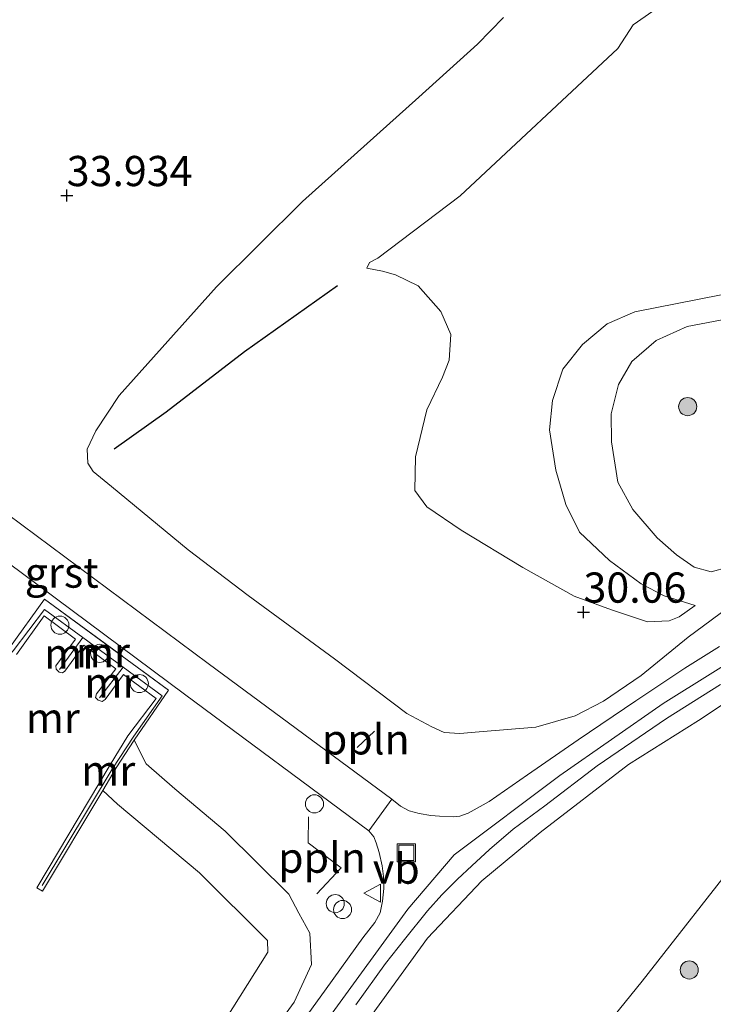
# Model space of a CAD drawing. Units: metres. Extents: x 184975 to 190011, y 349998 to 356252.
# Drawn here: x 189327 to 189385, y 350136 to 350218 of the extents above; entities that cross this region are included whole.
import ezdxf
from ezdxf.enums import TextEntityAlignment as Align

# ---------------------------------------------------------------- set-up
doc = ezdxf.new("R2010")
doc.units = ezdxf.units.M
doc.linetypes.add('IE-TERREINAFSCHEIDING', pattern=[10, 8, -2])
doc.layers.get('0').update_dxf_attribs({"lineweight": 25})
for name, color, linetype, lineweight in [('B-ME-AL-OVERIG-L-B1', 7, 'Continuous', 18), ('B-ME-AL-OVERIG-S-B1', 7, 'Continuous', 18), ('B-ME-GR-BOOM-S-B1', 93, 'Continuous', 18), ('B-ME-GW-HOOGTEPUNT-S-B1', 10, 'Continuous', 25), ('B-ME-GW-KRUINLIJN-L-B1', 93, 'Continuous', 18), ('B-ME-GW-TEENLIJN-L-B1', 93, 'Continuous', 18), ('B-ME-IE-GRASLAND-GV-B6', 93, 'Continuous', 18), ('B-ME-IE-INRICHTINGSELEMENT-S-B1', 253, 'Continuous', 18), ('B-ME-IE-TERREINAFSCHEIDING-RASTERHEKWERK-L-B1', 8, 'IE-TERREINAFSCHEIDING', 18), ('B-ME-MW-MUUR-GV-B6', 8, 'IE-TERREINAFSCHEIDING-KUNSTMATIG', 18), ('B-ME-MW-MUUR-L-B1', 8, 'IE-TERREINAFSCHEIDING-KUNSTMATIG', 18), ('B-ME-OB-WATERLIJN-L-B1', 133, 'OB-WATERLIJN', 18), ('B-ME-OG-BREUK-L-B1', 10, 'Continuous', 25), ('B-ME-OG-WATER-GV-B6', 153, 'Continuous', 18), ('B-ME-VH-VERH_SOORT-BITUMEN-GV-B6', 8, 'IE-TERREINAFSCHEIDING-NATUURLIJK-HOUTWAL', 18), ('B-ME-VH-VERH_SOORT-GV-B6', 8, 'Continuous', 18), ('B-ME-VW-MEUBILAIR_WEGMEUBILAIR-SLAGBOOM-S-B1', 8, 'Continuous', 18), ('B-ME-VW-MEUBILAIR_WEGMEUBILAIR-VERKEERSBORD-S-B1', 8, 'Continuous', 18)]:
    doc.layers.add(name, color=color, linetype=linetype, lineweight=lineweight)
doc.styles.add('NLCS-ISO', font='NLCS-ISO.TTF')
doc.linetypes.add('IE-TERREINAFSCHEIDING-KUNSTMATIG', pattern='A,4,[82,NLCS.SHX,S=0.75,R=90,X=0,Y=0],4,-2', length=10)
doc.linetypes.add('IE-TERREINAFSCHEIDING-NATUURLIJK-HOUTWAL', pattern='A,7,-1.5,[67,NLCS.SHX,S=0.75,R=45,X=0,Y=0],-1.5,7,-1.5,[70,NLCS.SHX,S=0.75,R=0,X=0,Y=0],-1.5', length=20)
doc.linetypes.add('OB-WATERLIJN', pattern='A,10,[32,NLCS.SHX,S=2,R=0,X=0,Y=0],-12', length=22)

# ---------------------------------------------------------------- blocks, each defined once
blk = doc.blocks.new('dtb')
blk.add_circle((0, 0), 0.75)
blk = doc.blocks.new('put')
for p, q in [((0.75, 0.75), (-0.75, 0.75)), ((-0.75, 0.75), (-0.75, -0.75)), ((0.75, -0.75), (0.75, 0.75)), ((-0.75, -0.75), (0.75, -0.75))]:
    blk.add_line(p, q)
blk.add_lwpolyline([(-0.625, 0.625), (0.625, 0.625), (0.625, -0.625), (-0.625, -0.625)], close=True)
blk = doc.blocks.new('verkeersbord')
for p, q in [((0, 0.75), (-0.75, -0.625)), ((0.75, -0.625), (0, 0.75)), ((-0.75, -0.625), (0.75, -0.625))]:
    blk.add_line(p, q)
blk = doc.blocks.new('boom')
blk.add_hatch(color=256).paths.add_polyline_path([(-0.75, 0, 1), (0.75, 0, 1)])
blk.add_circle((0, 0), 0.75)
blk = doc.blocks.new('hoogtepunt')
for p, q in [((-0.5, 0), (0.5, 0)), ((0, 0.5), (0, -0.5))]:
    blk.add_line(p, q)

msp = doc.modelspace()

# ---------------------------------------------------------------- linework, layer by layer
at = {"layer": 'B-ME-AL-OVERIG-L-B1'}
msp.add_line((189355.394, 350157.552, 34.181), (189356.833, 350158.917, 34.098), dxfattribs=at)
msp.add_polyline3d([(189352.06, 350145.451, 34.157), (189354.073, 350147.603, 34.205), (189351.335, 350149.67, 34.217), (189351.372, 350151.828, 34.175)], dxfattribs=at)
at = {"layer": 'B-ME-GW-KRUINLIJN-L-B1'}
for points in [[(189383.41, 350169.323, 28.902), (189380.819, 350170.119, 28.888), (189378.925, 350171.108, 28.862), (189376.303, 350173.034, 28.862), (189373.813, 350175.379, 29.328), (189372.688, 350177.664, 29.328), (189371.845, 350180.511, 29.342), (189371.328, 350183.851, 29.369), (189371.573, 350186.293, 29.235), (189372.434, 350188.874, 29.195), (189374.06, 350190.912, 29.195), (189376.108, 350192.624, 29.222), (189378.414, 350193.617, 29.262), (189387.224, 350195.352, 29.195), (189388.976, 350195.896, 29.195), (189390.181, 350196.631, 29.195), (189391.507, 350198.181, 29.195), (189395.443, 350203.959, 29.182), (189404.911, 350217.52, 29.115), (189415.123, 350231.424, 29.102)], [(189367.523, 350217.973, 33.307), (189365.364, 350215.768, 33.287), (189360.522, 350211.396, 33.219), (189350.879, 350202.741, 33.219), (189343.752, 350195.683, 33.365), (189335.684, 350186.695, 33.648), (189333.742, 350183.775, 33.791), (189333.041, 350182.24, 33.817), (189333.099, 350181.084, 33.831), (189333.534, 350180.402, 33.831), (189335.042, 350179.16, 33.804), (189341.395, 350173.908, 33.924), (189346.369, 350170.151, 33.764), (189353.53, 350164.906, 33.857), (189359.526, 350160.374, 33.764), (189361.581, 350159.27, 33.617), (189362.597, 350158.796, 33.524), (189363.893, 350158.711, 33.337), (189365.503, 350158.856, 33.124), (189370.212, 350159.236, 32.315), (189373.462, 350160.181, 31.844), (189375.793, 350161.391, 31.577), (189378.938, 350163.509, 31.168), (189382.827, 350166.69, 30.689), (189386.728, 350169.601, 30.075)], [(189254.152, 350000, 34.149), (189256.424, 350003.076, 34.151), (189267.891, 350018.688, 34.168), (189280.854, 350036.307, 34.117), (189293.578, 350053.259, 34.151), (189306.788, 350071.883, 34.197), (189318.239, 350087.276, 34.24), (189330.414, 350104.108, 34.197), (189346.829, 350126.648, 34.202), (189359.6, 350144.167, 34.151), (189363.434, 350148.681, 33.793), (189372.2, 350155.24, 32.493), (189380.735, 350161.2, 31.363), (189388.974, 350166.323, 30.275), (189396.541, 350169.614, 29.461), (189404.226, 350169.895, 28.95), (189417.754, 350165.864, 28.195), (189438.894, 350158.361, 27.424)], [(189254.152, 350000, 34.149), (189256.424, 350003.076, 34.151), (189267.891, 350018.688, 34.168), (189280.854, 350036.307, 34.117), (189293.578, 350053.259, 34.151), (189306.788, 350071.883, 34.197), (189318.239, 350087.276, 34.24), (189330.414, 350104.108, 34.197), (189346.829, 350126.648, 34.202), (189359.6, 350144.167, 34.151), (189363.434, 350148.681, 33.793), (189372.2, 350155.24, 32.493), (189380.735, 350161.2, 31.363), (189388.974, 350166.323, 30.275), (189396.541, 350169.614, 29.461), (189404.226, 350169.895, 28.95), (189417.754, 350165.864, 28.195), (189438.894, 350158.361, 27.424)], [(189389.039, 350163.341, 30.414), (189383.678, 350159.796, 31.127), (189377.89, 350156.156, 31.987), (189370.571, 350150.523, 33.012), (189365.733, 350146.524, 33.725), (189361.218, 350141.77, 34.05), (189352.654, 350129.941, 34.02), (189345.391, 350119.822, 34.079), (189337.566, 350109.183, 33.974), (189330, 350098.652, 34.029), (189322.51, 350088.294, 34.016), (189315.66, 350078.453, 33.953), (189307.413, 350067.541, 33.995), (189300.444, 350058.218, 34.008), (189294.072, 350049.216, 33.953), (189286.383, 350038.712, 33.999), (189279.086, 350028.58, 33.949), (189271.334, 350017.673, 33.991), (189264.776, 350008.738, 33.953), (189258.025, 350000, 33.971)], [(189389.039, 350163.341, 30.414), (189383.678, 350159.796, 31.127), (189377.89, 350156.156, 31.987), (189370.571, 350150.523, 33.012), (189365.733, 350146.524, 33.725), (189361.218, 350141.77, 34.05), (189352.654, 350129.941, 34.02), (189345.391, 350119.822, 34.079), (189337.566, 350109.183, 33.974), (189330, 350098.652, 34.029), (189322.51, 350088.294, 34.016), (189315.66, 350078.453, 33.953), (189307.413, 350067.541, 33.995), (189300.444, 350058.218, 34.008), (189294.072, 350049.216, 33.953), (189286.383, 350038.712, 33.999), (189279.086, 350028.58, 33.949), (189271.334, 350017.673, 33.991), (189264.776, 350008.738, 33.953), (189258.025, 350000, 33.971)], [(189336.932, 350158.155, 34.041), (189337.923, 350156.217, 34.062), (189340.289, 350154.135, 34.126), (189344.462, 350150.628, 34.13), (189349.728, 350145.409, 34.1), (189350.582, 350143.84, 34.064)], [(189350.582, 350143.84, 34.064), (189351.484, 350142.181, 34.025), (189351.62, 350139.587, 34.058), (189350.173, 350136.481, 34.122), (189346.519, 350131.433, 34.109), (189340.104, 350123.069, 34.054), (189334.391, 350115.215, 34.075), (189327.079, 350105.136, 34.029), (189319.8, 350095.113, 34.071), (189317.796, 350091.26, 34.126), (189314.632, 350086.449, 34.075), (189307.893, 350077.155, 34.109), (189301.13, 350068.199, 34.13), (189294.534, 350059.197, 34.084), (189289.416, 350052.247, 34.14), (189288.054, 350050.275, 34.062), (189286.809, 350049.335, 33.755)]]:
    msp.add_polyline3d(points, dxfattribs=at)
at = {"layer": 'B-ME-GW-TEENLIJN-L-B1'}
for points in [[(189381.526, 350219.656, 29.459), (189378.272, 350217.373, 29.575), (189376.982, 350215.409, 29.604), (189363.924, 350203.226, 29.481), (189357.125, 350198.069, 29.52), (189356.427, 350197.69, 29.606), (189356.197, 350197.221, 29.623), (189357.497, 350196.972, 29.548), (189358.59, 350196.695, 29.513), (189360.467, 350195.776, 29.536), (189362.328, 350193.637, 29.6), (189363.149, 350191.748, 29.612), (189363.028, 350189.628, 29.601), (189362.464, 350188.218, 29.66), (189361.162, 350185.515, 29.801), (189360.243, 350181.621, 29.811), (189360.185, 350178.827, 29.909), (189361.159, 350177.484, 29.958), (189364.016, 350175.55, 29.987), (189369.138, 350172.448, 29.638), (189373.367, 350170.097, 29.678), (189376.462, 350168.949, 29.505), (189379.449, 350167.956, 29.199), (189381.246, 350168.033, 29.052), (189382.08, 350168.372, 28.998), (189383.41, 350169.323, 28.902)], [(189388.248, 350193.457, 27.595), (189382.733, 350192.415, 27.568), (189380.155, 350191.252, 27.568), (189378.145, 350189.514, 27.568), (189377.036, 350187.612, 27.568), (189376.432, 350185.189, 27.568), (189376.472, 350182.849, 27.568), (189376.996, 350179.533, 27.568), (189378.233, 350177.253, 27.542), (189380.263, 350174.904, 27.488), (189381.856, 350173.519, 27.488), (189383.317, 350172.484, 27.475), (189384.736, 350172.095, 27.515), (189386.12, 350172.478, 27.515)], [(189276.844, 350000, 27.513), (189282.839, 350007.828, 27.483), (189292.003, 350020.442, 27.453), (189301.659, 350033.297, 27.432), (189309.779, 350044.625, 27.39), (189319.593, 350058.381, 27.495), (189328.062, 350069.736, 27.559), (189336.535, 350081.931, 27.55), (189343.138, 350090.701, 27.58), (189352.642, 350103.353, 27.55), (189360.663, 350114.433, 27.516), (189369.411, 350126.357, 27.55), (189379.002, 350138.227, 27.525), (189387.486, 350149.022, 27.554), (189395.137, 350158.051, 27.626), (189400.274, 350161.694, 27.588), (189404.356, 350162.422, 27.487), (189407.321, 350162.511, 27.327), (189414.701, 350161.372, 27.246), (189427.08, 350157.837, 27.183), (189435.977, 350155.579, 27.208)], [(189276.844, 350000, 27.513), (189282.839, 350007.828, 27.483), (189292.003, 350020.442, 27.453), (189301.659, 350033.297, 27.432), (189309.779, 350044.625, 27.39), (189319.593, 350058.381, 27.495), (189328.062, 350069.736, 27.559), (189336.535, 350081.931, 27.55), (189343.138, 350090.701, 27.58), (189352.642, 350103.353, 27.55), (189360.663, 350114.433, 27.516), (189369.411, 350126.357, 27.55), (189379.002, 350138.227, 27.525), (189387.486, 350149.022, 27.554), (189395.137, 350158.051, 27.626), (189400.274, 350161.694, 27.588), (189404.356, 350162.422, 27.487), (189407.321, 350162.511, 27.327), (189414.701, 350161.372, 27.246), (189427.08, 350157.837, 27.183), (189435.977, 350155.579, 27.208)]]:
    msp.add_polyline3d(points, dxfattribs=at)
at = {"layer": 'B-ME-IE-GRASLAND-GV-B6'}
for points in [[(189381.526, 350219.656, 29.459), (189378.272, 350217.373, 29.575), (189376.982, 350215.409, 29.604), (189363.924, 350203.226, 29.481), (189357.125, 350198.069, 29.52), (189356.427, 350197.69, 29.606), (189356.197, 350197.221, 29.623), (189357.497, 350196.972, 29.548), (189358.59, 350196.695, 29.513), (189360.467, 350195.776, 29.536), (189362.328, 350193.637, 29.6), (189363.149, 350191.748, 29.612), (189363.028, 350189.628, 29.601), (189362.464, 350188.218, 29.66), (189361.162, 350185.515, 29.801), (189360.243, 350181.621, 29.811), (189360.185, 350178.827, 29.909), (189361.159, 350177.484, 29.958), (189364.016, 350175.55, 29.987), (189369.138, 350172.448, 29.638), (189373.367, 350170.097, 29.678), (189376.462, 350168.949, 29.505), (189379.449, 350167.956, 29.199), (189381.246, 350168.033, 29.052), (189382.08, 350168.372, 28.998), (189383.41, 350169.323, 28.902), (189380.819, 350170.119, 28.888), (189378.925, 350171.108, 28.862), (189376.303, 350173.034, 28.862), (189373.813, 350175.379, 29.328), (189372.688, 350177.664, 29.328), (189371.845, 350180.511, 29.342), (189371.328, 350183.851, 29.369), (189371.573, 350186.293, 29.235), (189372.434, 350188.874, 29.195), (189374.06, 350190.912, 29.195), (189376.108, 350192.624, 29.222), (189378.414, 350193.617, 29.262), (189387.224, 350195.352, 29.195)], [(189387.224, 350195.352, 29.195), (189378.414, 350193.617, 29.262), (189376.108, 350192.624, 29.222), (189374.06, 350190.912, 29.195), (189372.434, 350188.874, 29.195), (189371.573, 350186.293, 29.235), (189371.328, 350183.851, 29.369), (189371.845, 350180.511, 29.342), (189372.688, 350177.664, 29.328), (189373.813, 350175.379, 29.328), (189376.303, 350173.034, 28.862), (189378.925, 350171.108, 28.862), (189380.819, 350170.119, 28.888), (189383.41, 350169.323, 28.902), (189382.08, 350168.372, 28.998), (189381.246, 350168.033, 29.052), (189379.449, 350167.956, 29.199), (189376.462, 350168.949, 29.505), (189373.367, 350170.097, 29.678), (189369.138, 350172.448, 29.638), (189364.016, 350175.55, 29.987), (189361.159, 350177.484, 29.958), (189360.185, 350178.827, 29.909), (189360.243, 350181.621, 29.811), (189361.162, 350185.515, 29.801), (189362.464, 350188.218, 29.66), (189363.028, 350189.628, 29.601), (189363.149, 350191.748, 29.612), (189362.328, 350193.637, 29.6), (189360.467, 350195.776, 29.536), (189358.59, 350196.695, 29.513), (189357.497, 350196.972, 29.548), (189356.197, 350197.221, 29.623), (189356.427, 350197.69, 29.606), (189357.125, 350198.069, 29.52), (189363.924, 350203.226, 29.481), (189376.982, 350215.409, 29.604), (189378.272, 350217.373, 29.575), (189381.526, 350219.656, 29.459)], [(189386.728, 350169.601, 30.075), (189382.827, 350166.69, 30.689), (189378.938, 350163.509, 31.168), (189375.793, 350161.391, 31.577), (189373.462, 350160.181, 31.844), (189370.212, 350159.236, 32.315), (189365.503, 350158.856, 33.124), (189363.893, 350158.711, 33.337), (189362.597, 350158.796, 33.524), (189361.581, 350159.27, 33.617), (189359.526, 350160.374, 33.764), (189353.53, 350164.906, 33.857), (189346.369, 350170.151, 33.764), (189341.395, 350173.908, 33.924), (189335.042, 350179.16, 33.804), (189333.534, 350180.402, 33.831), (189333.099, 350181.084, 33.831), (189333.041, 350182.24, 33.817), (189333.742, 350183.775, 33.791), (189335.684, 350186.695, 33.648), (189343.752, 350195.683, 33.365), (189350.879, 350202.741, 33.219), (189360.522, 350211.396, 33.219), (189365.364, 350215.768, 33.287), (189367.523, 350217.973, 33.307)], [(189367.523, 350217.973, 33.307), (189365.364, 350215.768, 33.287), (189360.522, 350211.396, 33.219), (189350.879, 350202.741, 33.219), (189343.752, 350195.683, 33.365), (189335.684, 350186.695, 33.648), (189333.742, 350183.775, 33.791), (189333.041, 350182.24, 33.817), (189333.099, 350181.084, 33.831), (189333.534, 350180.402, 33.831), (189335.042, 350179.16, 33.804), (189341.395, 350173.908, 33.924), (189346.369, 350170.151, 33.764), (189353.53, 350164.906, 33.857), (189359.526, 350160.374, 33.764), (189361.581, 350159.27, 33.617), (189362.597, 350158.796, 33.524), (189363.893, 350158.711, 33.337), (189365.503, 350158.856, 33.124), (189370.212, 350159.236, 32.315), (189373.462, 350160.181, 31.844), (189375.793, 350161.391, 31.577), (189378.938, 350163.509, 31.168), (189382.827, 350166.69, 30.689), (189386.728, 350169.601, 30.075)], [(189388.248, 350193.457, 27.595), (189382.733, 350192.415, 27.568), (189380.155, 350191.252, 27.568), (189378.145, 350189.514, 27.568), (189377.036, 350187.612, 27.568), (189376.432, 350185.189, 27.568), (189376.472, 350182.849, 27.568), (189376.996, 350179.533, 27.568), (189378.233, 350177.253, 27.542), (189380.263, 350174.904, 27.488), (189381.856, 350173.519, 27.488), (189383.317, 350172.484, 27.475), (189384.736, 350172.095, 27.515), (189386.12, 350172.478, 27.515)], [(189386.12, 350172.478, 27.515), (189384.736, 350172.095, 27.515), (189383.317, 350172.484, 27.475), (189381.856, 350173.519, 27.488), (189380.263, 350174.904, 27.488), (189378.233, 350177.253, 27.542), (189376.996, 350179.533, 27.568), (189376.472, 350182.849, 27.568), (189376.432, 350185.189, 27.568), (189377.036, 350187.612, 27.568), (189378.145, 350189.514, 27.568), (189380.155, 350191.252, 27.568), (189382.733, 350192.415, 27.568), (189388.248, 350193.457, 27.595)], [(189385.42, 350165.929, 30.656), (189382.543, 350164.121, 30.987), (189378.476, 350161.431, 31.479), (189373.711, 350158.193, 32.057), (189369.512, 350155.292, 32.638), (189366.331, 350153.09, 33.165), (189364.606, 350152.127, 33.384), (189363.918, 350151.864, 33.55), (189363.418, 350151.823, 33.598), (189362.221, 350151.889, 33.687), (189361.49, 350151.935, 33.799), (189360.533, 350152.101, 33.882), (189359.718, 350152.317, 33.947), (189358.998, 350152.692, 34.019), (189358.268, 350153.277, 34.078), (189343.064, 350164.507, 34.248), (189325.232, 350177.763, 34.174)], [(189323.757, 350174.871, 34.171), (189341.098, 350161.968, 34.24), (189356.363, 350150.666, 34.197), (189356.785, 350150.174, 34.078), (189356.97, 350149.658, 34.078), (189357.218, 350148.869, 34.051), (189357.482, 350147.777, 34.06), (189357.571, 350146.878, 34.069), (189357.597, 350145.896, 34.024), (189357.502, 350144.84, 34.024), (189357.3, 350143.885, 34.024), (189356.87, 350143.079, 34.051), (189355.874, 350141.817, 34.06), (189352.822, 350137.586, 34.096), (189345.678, 350127.687, 34.096)], [(189346.519, 350131.433, 34.109), (189350.173, 350136.481, 34.122), (189351.62, 350139.587, 34.058), (189351.484, 350142.181, 34.025), (189350.582, 350143.84, 34.064), (189349.728, 350145.409, 34.1), (189344.462, 350150.628, 34.13), (189340.289, 350154.135, 34.126), (189337.923, 350156.217, 34.062), (189336.932, 350158.155, 34.041), (189339.78, 350162.297, 34.205), (189329.513, 350169.844, 34.109), (189326.598, 350165.813, 34.122)], [(189389.039, 350163.341, 30.414), (189383.678, 350159.796, 31.127), (189377.89, 350156.156, 31.987), (189370.571, 350150.523, 33.012), (189365.733, 350146.524, 33.725), (189361.218, 350141.77, 34.05), (189352.654, 350129.941, 34.02), (189345.391, 350119.822, 34.079), (189337.566, 350109.183, 33.974), (189330, 350098.652, 34.029), (189322.51, 350088.294, 34.016), (189315.66, 350078.453, 33.953), (189307.413, 350067.541, 33.995), (189300.444, 350058.218, 34.008), (189294.072, 350049.216, 33.953), (189286.383, 350038.712, 33.999), (189279.086, 350028.58, 33.949), (189271.334, 350017.673, 33.991), (189264.776, 350008.738, 33.953), (189258.025, 350000, 33.971), (189255.622, 350000, 34.048)], [(189389.039, 350163.341, 30.414), (189383.678, 350159.796, 31.127), (189377.89, 350156.156, 31.987), (189370.571, 350150.523, 33.012), (189365.733, 350146.524, 33.725), (189361.218, 350141.77, 34.05), (189352.654, 350129.941, 34.02), (189345.391, 350119.822, 34.079), (189337.566, 350109.183, 33.974), (189330, 350098.652, 34.029), (189322.51, 350088.294, 34.016), (189315.66, 350078.453, 33.953), (189307.413, 350067.541, 33.995), (189300.444, 350058.218, 34.008), (189294.072, 350049.216, 33.953), (189286.383, 350038.712, 33.999), (189279.086, 350028.58, 33.949), (189271.334, 350017.673, 33.991), (189264.776, 350008.738, 33.953), (189258.025, 350000, 33.971), (189255.622, 350000, 34.048)], [(189258.025, 350000, 33.971), (189264.776, 350008.738, 33.953), (189271.334, 350017.673, 33.991), (189279.086, 350028.58, 33.949), (189286.383, 350038.712, 33.999), (189294.072, 350049.216, 33.953), (189300.444, 350058.218, 34.008), (189307.413, 350067.541, 33.995), (189315.66, 350078.453, 33.953), (189322.51, 350088.294, 34.016), (189330, 350098.652, 34.029), (189337.566, 350109.183, 33.974), (189345.391, 350119.822, 34.079), (189352.654, 350129.941, 34.02), (189361.218, 350141.77, 34.05), (189365.733, 350146.524, 33.725), (189370.571, 350150.523, 33.012), (189377.89, 350156.156, 31.987), (189383.678, 350159.796, 31.127), (189389.039, 350163.341, 30.414)], [(189258.025, 350000, 33.971), (189264.776, 350008.738, 33.953), (189271.334, 350017.673, 33.991), (189279.086, 350028.58, 33.949), (189286.383, 350038.712, 33.999), (189294.072, 350049.216, 33.953), (189300.444, 350058.218, 34.008), (189307.413, 350067.541, 33.995), (189315.66, 350078.453, 33.953), (189322.51, 350088.294, 34.016), (189330, 350098.652, 34.029), (189337.566, 350109.183, 33.974), (189345.391, 350119.822, 34.079), (189352.654, 350129.941, 34.02), (189361.218, 350141.77, 34.05), (189365.733, 350146.524, 33.725), (189370.571, 350150.523, 33.012), (189377.89, 350156.156, 31.987), (189383.678, 350159.796, 31.127), (189389.039, 350163.341, 30.414)], [(189355.291, 350136.258, 34.021), (189357.757, 350139.693, 34.021), (189359.329, 350141.666, 33.976), (189361.231, 350144.047, 33.905), (189362.413, 350145.373, 33.905), (189363.707, 350146.672, 33.799), (189364.887, 350147.77, 33.656), (189366.356, 350149.104, 33.478), (189368.322, 350150.79, 33.15), (189370.944, 350152.744, 32.723), (189375.293, 350156.054, 32.127), (189381.013, 350159.962, 31.354), (189385.505, 350162.786, 30.732)], [(189355.291, 350136.258, 34.021), (189357.757, 350139.693, 34.021), (189359.329, 350141.666, 33.976), (189361.231, 350144.047, 33.905), (189362.413, 350145.373, 33.905), (189363.707, 350146.672, 33.799), (189364.887, 350147.77, 33.656), (189366.356, 350149.104, 33.478), (189368.322, 350150.79, 33.15), (189370.944, 350152.744, 32.723), (189375.293, 350156.054, 32.127), (189381.013, 350159.962, 31.354), (189385.505, 350162.786, 30.732)], [(189341.738, 350130.648, 32.401), (189348.015, 350140.618, 32.401), (189347.977, 350141.595, 32.401), (189342.333, 350147.19, 32.401), (189335.54, 350152.862, 32.401), (189334.338, 350154.004, 32.4), (189335.435, 350155.871, 33.164), (189336.932, 350158.155, 34.041), (189337.923, 350156.217, 34.062), (189340.289, 350154.135, 34.126), (189344.462, 350150.628, 34.13), (189349.728, 350145.409, 34.1), (189350.582, 350143.84, 34.064), (189351.484, 350142.181, 34.025), (189351.62, 350139.587, 34.058), (189350.173, 350136.481, 34.122), (189346.519, 350131.433, 34.109)], [(189387.486, 350149.022, 27.554), (189379.002, 350138.227, 27.525), (189369.411, 350126.357, 27.55), (189360.663, 350114.433, 27.516), (189352.642, 350103.353, 27.55), (189343.138, 350090.701, 27.58), (189336.535, 350081.931, 27.55), (189328.062, 350069.736, 27.559), (189319.593, 350058.381, 27.495), (189309.779, 350044.625, 27.39), (189301.659, 350033.297, 27.432), (189292.003, 350020.442, 27.453), (189282.839, 350007.828, 27.483), (189276.844, 350000, 27.513), (189258.025, 350000, 33.971)], [(189387.486, 350149.022, 27.554), (189379.002, 350138.227, 27.525), (189369.411, 350126.357, 27.55), (189360.663, 350114.433, 27.516), (189352.642, 350103.353, 27.55), (189343.138, 350090.701, 27.58), (189336.535, 350081.931, 27.55), (189328.062, 350069.736, 27.559), (189319.593, 350058.381, 27.495), (189309.779, 350044.625, 27.39), (189301.659, 350033.297, 27.432), (189292.003, 350020.442, 27.453), (189282.839, 350007.828, 27.483), (189276.844, 350000, 27.513), (189258.025, 350000, 33.971)], [(189276.844, 350000, 27.513), (189282.839, 350007.828, 27.483), (189292.003, 350020.442, 27.453), (189301.659, 350033.297, 27.432), (189309.779, 350044.625, 27.39), (189319.593, 350058.381, 27.495), (189328.062, 350069.736, 27.559), (189336.535, 350081.931, 27.55), (189343.138, 350090.701, 27.58), (189352.642, 350103.353, 27.55), (189360.663, 350114.433, 27.516), (189369.411, 350126.357, 27.55), (189379.002, 350138.227, 27.525), (189387.486, 350149.022, 27.554)], [(189276.844, 350000, 27.513), (189282.839, 350007.828, 27.483), (189292.003, 350020.442, 27.453), (189301.659, 350033.297, 27.432), (189309.779, 350044.625, 27.39), (189319.593, 350058.381, 27.495), (189328.062, 350069.736, 27.559), (189336.535, 350081.931, 27.55), (189343.138, 350090.701, 27.58), (189352.642, 350103.353, 27.55), (189360.663, 350114.433, 27.516), (189369.411, 350126.357, 27.55), (189379.002, 350138.227, 27.525), (189387.486, 350149.022, 27.554)]]:
    msp.add_polyline3d(points, dxfattribs=at)
at = {"layer": 'B-ME-IE-TERREINAFSCHEIDING-RASTERHEKWERK-L-B1'}
msp.add_polyline3d([(189326.598, 350165.813, 34.122), (189329.513, 350169.844, 34.109), (189339.78, 350162.297, 34.205), (189336.932, 350158.155, 34.041)], dxfattribs=at)
at = {"layer": 'B-ME-MW-MUUR-GV-B6'}
for points in [[(189326.598, 350165.813, 34.122), (189329.513, 350169.844, 34.109), (189339.78, 350162.297, 34.205), (189336.932, 350158.155, 34.041)], [(189336.932, 350158.155, 34.041), (189335.435, 350155.871, 33.164), (189334.338, 350154.004, 32.4), (189329.337, 350145.682, 32.4), (189328.859, 350145.934, 32.4), (189334.948, 350156.112, 32.4), (189336.401, 350158.518, 32.4), (189338.745, 350161.622, 32.4), (189336.059, 350163.593, 32.4), (189334.516, 350161.538, 32.4), (189334.268, 350161.354, 32.4), (189333.96, 350161.469, 32.4), (189333.732, 350161.701, 32.4), (189333.798, 350161.992, 32.4), (189335.406, 350164.069, 32.4), (189332.752, 350166.034, 32.4), (189331.181, 350163.888, 32.4), (189330.993, 350163.747, 32.4), (189330.719, 350163.802, 32.4), (189330.482, 350164.035, 32.4), (189330.433, 350164.315, 32.4), (189332.066, 350166.513, 32.4), (189329.477, 350168.469, 32.4), (189327.184, 350165.249, 32.4)]]:
    msp.add_polyline3d(points, dxfattribs=at)
at = {"layer": 'B-ME-MW-MUUR-L-B1'}
for p, q in [((189332.68, 350166.653, 34.172), (189330.752, 350164.023, 34.172)), ((189332.68, 350166.653, 34.172), (189336.006, 350164.215, 34.172)), ((189336.006, 350164.215, 34.172), (189334.072, 350161.665, 34.172))]:
    msp.add_line(p, q, dxfattribs=at)
for points in [[(189316.744, 350154.704, 33.173), (189324.3, 350162.652, 33.173), (189326.895, 350165.562, 34.172), (189329.507, 350168.98, 34.172), (189332.68, 350166.653, 34.172)], [(189336.006, 350164.215, 34.172), (189339.254, 350161.833, 34.172), (189336.904, 350158.499, 34.126), (189335.097, 350155.755, 33.13), (189329.318, 350146.126, 33.168)]]:
    msp.add_polyline3d(points, dxfattribs=at)
at = {"layer": 'B-ME-OB-WATERLIJN-L-B1'}
msp.add_polyline3d([(189327.184, 350165.249, 32.4), (189329.477, 350168.469, 32.4), (189332.066, 350166.513, 32.4), (189330.433, 350164.315, 32.4), (189330.482, 350164.035, 32.4), (189330.719, 350163.802, 32.4), (189330.993, 350163.747, 32.4), (189331.181, 350163.888, 32.4), (189332.752, 350166.034, 32.4), (189335.406, 350164.069, 32.4), (189333.798, 350161.992, 32.4), (189333.732, 350161.701, 32.4), (189333.96, 350161.469, 32.4), (189334.268, 350161.354, 32.4), (189334.516, 350161.538, 32.4), (189336.059, 350163.593, 32.4), (189338.745, 350161.622, 32.4), (189336.401, 350158.518, 32.4), (189334.948, 350156.112, 32.4), (189328.859, 350145.934, 32.4), (189329.337, 350145.682, 32.4), (189334.338, 350154.004, 32.4), (189335.54, 350152.862, 32.401), (189342.333, 350147.19, 32.401), (189347.977, 350141.595, 32.401), (189348.015, 350140.618, 32.401), (189341.738, 350130.648, 32.401)], dxfattribs=at)
msp.add_polyline3d([(189327.184, 350165.249, 32.4), (189329.477, 350168.469, 32.4), (189332.066, 350166.513, 32.4), (189330.433, 350164.315, 32.4), (189330.482, 350164.035, 32.4), (189330.719, 350163.802, 32.4), (189330.993, 350163.747, 32.4), (189331.181, 350163.888, 32.4), (189332.752, 350166.034, 32.4), (189335.406, 350164.069, 32.4), (189333.798, 350161.992, 32.4), (189333.732, 350161.701, 32.4), (189333.96, 350161.469, 32.4), (189334.268, 350161.354, 32.4), (189334.516, 350161.538, 32.4), (189336.059, 350163.593, 32.4), (189338.745, 350161.622, 32.4), (189336.401, 350158.518, 32.4), (189334.948, 350156.112, 32.4), (189328.859, 350145.934, 32.4), (189329.337, 350145.682, 32.4), (189334.338, 350154.004, 32.4), (189335.54, 350152.862, 32.401), (189342.333, 350147.19, 32.401), (189347.977, 350141.595, 32.401), (189348.015, 350140.618, 32.401), (189341.738, 350130.648, 32.401)], dxfattribs=at)
at = {"layer": 'B-ME-OG-BREUK-L-B1'}
msp.add_polyline3d([(189353.777, 350195.772, 29.84), (189346.073, 350190.31, 30.777), (189339.591, 350185.322, 31.81), (189335.279, 350182.24, 33.084)], dxfattribs=at)
at = {"layer": 'B-ME-OG-WATER-GV-B6'}
msp.add_polyline3d([(189327.184, 350165.249, 32.4), (189329.477, 350168.469, 32.4), (189332.066, 350166.513, 32.4), (189330.433, 350164.315, 32.4), (189330.482, 350164.035, 32.4), (189330.719, 350163.802, 32.4), (189330.993, 350163.747, 32.4), (189331.181, 350163.888, 32.4), (189332.752, 350166.034, 32.4), (189335.406, 350164.069, 32.4), (189333.798, 350161.992, 32.4), (189333.732, 350161.701, 32.4), (189333.96, 350161.469, 32.4), (189334.268, 350161.354, 32.4), (189334.516, 350161.538, 32.4), (189336.059, 350163.593, 32.4), (189338.745, 350161.622, 32.4), (189336.401, 350158.518, 32.4), (189334.948, 350156.112, 32.4), (189328.859, 350145.934, 32.4), (189329.337, 350145.682, 32.4), (189334.338, 350154.004, 32.4), (189335.54, 350152.862, 32.401), (189342.333, 350147.19, 32.401), (189347.977, 350141.595, 32.401), (189348.015, 350140.618, 32.401), (189341.738, 350130.648, 32.401)], dxfattribs=at)
msp.add_polyline3d([(189327.184, 350165.249, 32.4), (189329.477, 350168.469, 32.4), (189332.066, 350166.513, 32.4), (189330.433, 350164.315, 32.4), (189330.482, 350164.035, 32.4), (189330.719, 350163.802, 32.4), (189330.993, 350163.747, 32.4), (189331.181, 350163.888, 32.4), (189332.752, 350166.034, 32.4), (189335.406, 350164.069, 32.4), (189333.798, 350161.992, 32.4), (189333.732, 350161.701, 32.4), (189333.96, 350161.469, 32.4), (189334.268, 350161.354, 32.4), (189334.516, 350161.538, 32.4), (189336.059, 350163.593, 32.4), (189338.745, 350161.622, 32.4), (189336.401, 350158.518, 32.4), (189334.948, 350156.112, 32.4), (189328.859, 350145.934, 32.4), (189329.337, 350145.682, 32.4), (189334.338, 350154.004, 32.4), (189335.54, 350152.862, 32.401), (189342.333, 350147.19, 32.401), (189347.977, 350141.595, 32.401), (189348.015, 350140.618, 32.401), (189341.738, 350130.648, 32.401)], dxfattribs=at)
at = {"layer": 'B-ME-VH-VERH_SOORT-BITUMEN-GV-B6'}
for points in [[(189345.678, 350127.687, 34.096), (189352.822, 350137.586, 34.096), (189355.874, 350141.817, 34.06), (189356.87, 350143.079, 34.051), (189357.3, 350143.885, 34.024), (189357.502, 350144.84, 34.024), (189357.597, 350145.896, 34.024), (189357.571, 350146.878, 34.069), (189357.482, 350147.777, 34.06), (189357.218, 350148.869, 34.051), (189356.97, 350149.658, 34.078), (189356.785, 350150.174, 34.078), (189356.363, 350150.666, 34.197), (189358.268, 350153.277, 34.078), (189358.998, 350152.692, 34.019), (189359.718, 350152.317, 33.947), (189360.533, 350152.101, 33.882), (189361.49, 350151.935, 33.799), (189362.221, 350151.889, 33.687), (189363.418, 350151.823, 33.598), (189363.918, 350151.864, 33.55), (189364.606, 350152.127, 33.384), (189366.331, 350153.09, 33.165), (189369.512, 350155.292, 32.638), (189373.711, 350158.193, 32.057), (189378.476, 350161.431, 31.479), (189382.543, 350164.121, 30.987), (189385.42, 350165.929, 30.656)], [(189345.678, 350127.687, 34.096), (189352.822, 350137.586, 34.096), (189355.874, 350141.817, 34.06), (189356.87, 350143.079, 34.051), (189357.3, 350143.885, 34.024), (189357.502, 350144.84, 34.024), (189357.597, 350145.896, 34.024), (189357.571, 350146.878, 34.069), (189357.482, 350147.777, 34.06), (189357.218, 350148.869, 34.051), (189356.97, 350149.658, 34.078), (189356.785, 350150.174, 34.078), (189356.363, 350150.666, 34.197), (189358.268, 350153.277, 34.078), (189358.998, 350152.692, 34.019), (189359.718, 350152.317, 33.947), (189360.533, 350152.101, 33.882), (189361.49, 350151.935, 33.799), (189362.221, 350151.889, 33.687), (189363.418, 350151.823, 33.598), (189363.918, 350151.864, 33.55), (189364.606, 350152.127, 33.384), (189366.331, 350153.09, 33.165), (189369.512, 350155.292, 32.638), (189373.711, 350158.193, 32.057), (189378.476, 350161.431, 31.479), (189382.543, 350164.121, 30.987), (189385.42, 350165.929, 30.656)], [(189385.505, 350162.786, 30.732), (189381.013, 350159.962, 31.354), (189375.293, 350156.054, 32.127), (189370.944, 350152.744, 32.723), (189368.322, 350150.79, 33.15), (189366.356, 350149.104, 33.478), (189364.887, 350147.77, 33.656), (189363.707, 350146.672, 33.799), (189362.413, 350145.373, 33.905), (189361.231, 350144.047, 33.905), (189359.329, 350141.666, 33.976), (189357.757, 350139.693, 34.021), (189355.291, 350136.258, 34.021)], [(189385.505, 350162.786, 30.732), (189381.013, 350159.962, 31.354), (189375.293, 350156.054, 32.127), (189370.944, 350152.744, 32.723), (189368.322, 350150.79, 33.15), (189366.356, 350149.104, 33.478), (189364.887, 350147.77, 33.656), (189363.707, 350146.672, 33.799), (189362.413, 350145.373, 33.905), (189361.231, 350144.047, 33.905), (189359.329, 350141.666, 33.976), (189357.757, 350139.693, 34.021), (189355.291, 350136.258, 34.021)]]:
    msp.add_polyline3d(points, dxfattribs=at)
at = {"layer": 'B-ME-VH-VERH_SOORT-GV-B6'}
msp.add_polyline3d([(189311.37, 350195.397, 34.094), (189312.833, 350186.959, 34.111), (189325.232, 350177.763, 34.174), (189343.064, 350164.507, 34.248), (189358.268, 350153.277, 34.078), (189356.363, 350150.666, 34.197), (189341.098, 350161.968, 34.24), (189323.757, 350174.871, 34.171), (189306.046, 350188.037, 34.063), (189311.37, 350195.397, 34.094)], dxfattribs=at)

# ---------------------------------------------------------------- block references
at = {"layer": 'B-ME-AL-OVERIG-S-B1', "rotation": 90}
for p in [(189330.779, 350167.686, 34.132), (189334.063, 350165.351, 34.126), (189337.357, 350162.853, 34.193), (189353.584, 350144.636, 34.169), (189354.191, 350144.148, 34.174)]:
    msp.add_blockref('dtb', p, dxfattribs=at)
at = {"layer": 'B-ME-GR-BOOM-S-B1', "rotation": 90}
for p in [(189382.782, 350185.774, 27.535), (189382.909, 350139.146, 27.197)]:
    msp.add_blockref('boom', p, dxfattribs=at)
at = {"layer": 'B-ME-GW-HOOGTEPUNT-S-B1', "rotation": 90}
for p in [(189331.347, 350203.242, 33.934), (189331.347, 350203.242, 33.934), (189374.15, 350168.765, 30.06), (189374.15, 350168.765, 30.06)]:
    msp.add_blockref('hoogtepunt', p, dxfattribs=at)
at = {"layer": 'B-ME-IE-INRICHTINGSELEMENT-S-B1', "rotation": 90}
msp.add_blockref('put', (189359.471, 350148.844, 34.031), dxfattribs=at)
at = {"layer": 'B-ME-VW-MEUBILAIR_WEGMEUBILAIR-SLAGBOOM-S-B1', "rotation": 90}
msp.add_blockref('dtb', (189351.865, 350152.894, 34.207), dxfattribs=at)
at = {"layer": 'B-ME-VW-MEUBILAIR_WEGMEUBILAIR-VERKEERSBORD-S-B1', "rotation": 90}
msp.add_blockref('verkeersbord', (189356.7, 350145.5, 34.174), dxfattribs=at)

# ---------------------------------------------------------------- texts
at = {"layer": 'B-ME-AL-OVERIG-L-B1', "ltscale": 0.2, "style": 'NLCS-ISO'}
for p in [(189356.114, 350158.234), (189352.488, 350148.442)]:
    msp.add_text('ppln', height=2.5, dxfattribs=at).set_placement(p, align=Align.MIDDLE_CENTER)
at = {"layer": 'B-ME-GW-HOOGTEPUNT-S-B1', "ltscale": 0.2, "style": 'NLCS-ISO'}
for s, p in [('33.934', (189331.347, 350203.242, 33.934)), ('33.934', (189331.347, 350203.242, 33.934)), ('30.06', (189374.15, 350168.765, 30.06)), ('30.06', (189374.15, 350168.765, 30.06))]:
    msp.add_text(s, height=2.5, dxfattribs=at).set_placement(p, align=Align.BOTTOM_LEFT)
at = {"layer": 'B-ME-MW-MUUR-GV-B6', "ltscale": 0.2, "style": 'NLCS-ISO'}
msp.add_text('mr', height=2.5, dxfattribs=at).set_placement((189330.189, 350160.009), align=Align.MIDDLE_CENTER)
at = {"layer": 'B-ME-MW-MUUR-L-B1', "ltscale": 0.2, "style": 'NLCS-ISO'}
for p in [(189331.716, 350165.338), (189334.343, 350165.434), (189335.039, 350162.94), (189334.782, 350155.654)]:
    msp.add_text('mr', height=2.5, dxfattribs=at).set_placement(p, align=Align.MIDDLE_CENTER)
at = {"layer": 'B-ME-VH-VERH_SOORT-GV-B6', "ltscale": 0.2, "style": 'NLCS-ISO'}
msp.add_text('grst', height=2.5, dxfattribs=at).set_placement((189330.929, 350172.035), align=Align.MIDDLE_CENTER)
at = {"layer": 'B-ME-VW-MEUBILAIR_WEGMEUBILAIR-VERKEERSBORD-S-B1', "ltscale": 0.2, "style": 'NLCS-ISO'}
msp.add_text('vb', height=2.5, dxfattribs=at).set_placement((189356.7, 350145.5, 34.174), align=Align.BOTTOM_LEFT)

doc.saveas('drawing.dxf')
